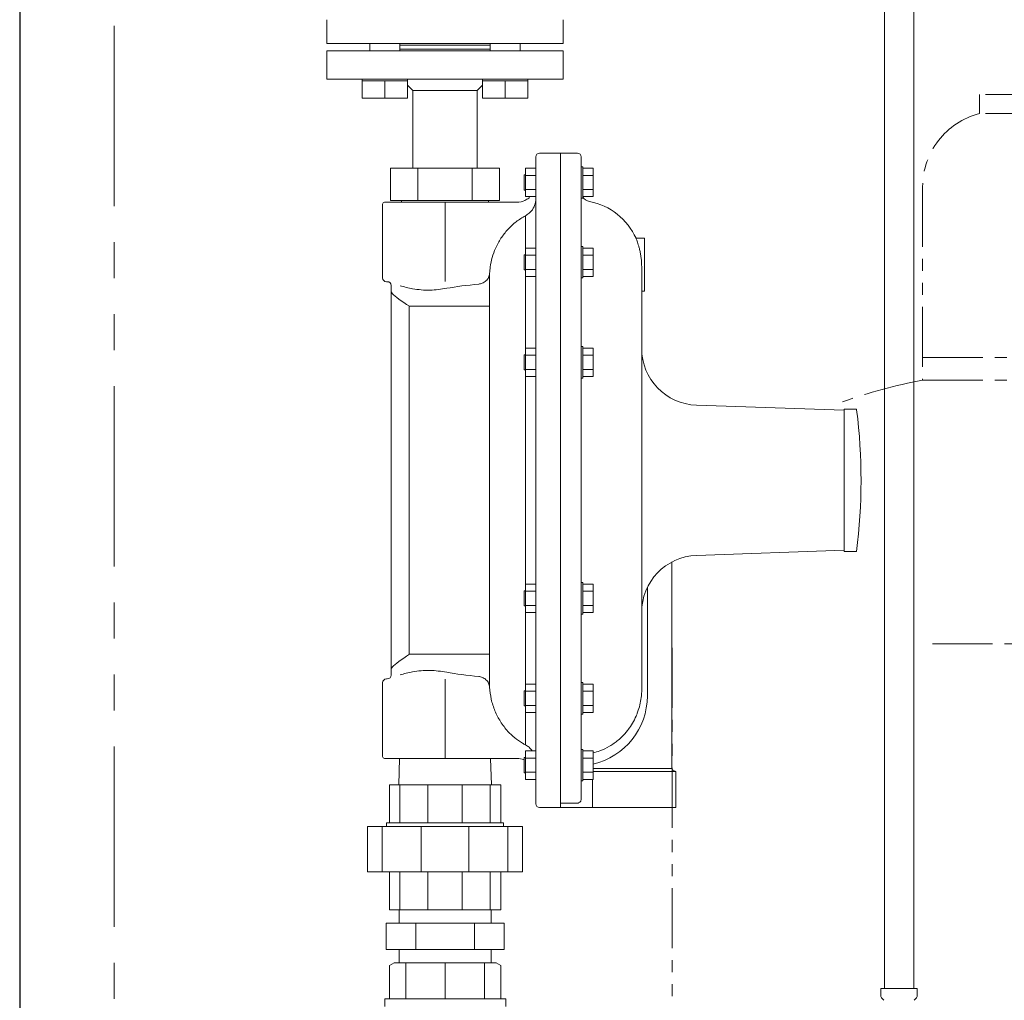
# Model space of a CAD drawing. Units: millimetres. Extents: x 4727 to 12758, y 7374 to 12435.
# Drawn here: x 5338 to 5858, y 8319 to 8837 of the extents above; entities that cross this region are included whole.
import ezdxf

# ---------------------------------------------------------------- set-up
doc = ezdxf.new("R2010")
doc.units = ezdxf.units.MM
doc.linetypes.add('PHANTOM', pattern=[63.5, 31.75, -6.35, 6.35, -6.35, 6.35, -6.35])
doc.linetypes.add('PHANTOM1', pattern=[9.5, 3.25, -1.25, 1.25, -1.25, 1.25, -1.25])
doc.layers.add('AM_0', color=7, linetype='Continuous', lineweight=30)
doc.layers.add('ガス配管細', color=4, linetype='Continuous', lineweight=20)
for name, color, linetype in [('CSLAYER17', 7, 'Continuous'), ('CSLAYER33', 7, 'Continuous'), ('NoLayerName_008', 7, 'Continuous'), ('NoLayerName_010', 7, 'Continuous')]:
    doc.layers.add(name, color=color, linetype=linetype)

msp = doc.modelspace()

# ---------------------------------------------------------------- linework, layer by layer
at = {"color": 7, "linetype": 'Continuous', "lineweight": 25}
msp.add_line((5337.55, 9405.66), (5337.55, 7379.87), dxfattribs=at)
at = {"color": 7, "linetype": 'PHANTOM', "lineweight": 9, "ltscale": 3}
msp.add_line((5387.55, 9405.66), (5387.55, 7379.87), dxfattribs=at)
at = {"color": 7, "linetype": 'Continuous', "lineweight": 9}
for p, q in [((5499.96, 8837.46), (5499.96, 8824.96)), ((5624.96, 8824.96), (5624.96, 8837.46)), ((5499.96, 8824.96), (5624.96, 8824.96)), ((5499.96, 8820.96), (5499.96, 8805.96)), ((5499.96, 8820.96), (5606.65, 8820.96)), ((5522.64, 8824.96), (5522.64, 8820.96)), ((5538.64, 8820.96), (5538.64, 8824.96)), ((5538.64, 8823.96), (5586.28, 8823.96)), ((5538.64, 8821.96), (5586.28, 8821.96)), ((5586.28, 8824.96), (5586.28, 8820.96)), ((5602.28, 8820.96), (5602.28, 8824.96)), ((5606.65, 8820.96), (5624.96, 8820.96)), ((5624.96, 8805.96), (5624.96, 8820.96)), ((5499.96, 8805.96), (5606.65, 8805.96)), ((5518.64, 8805.96), (5518.64, 8805.16)), ((5518.64, 8805.16), (5518.64, 8795.96)), ((5518.64, 8805.16), (5524.64, 8805.16)), ((5524.64, 8805.16), (5530.64, 8805.16)), ((5530.64, 8805.16), (5530.64, 8795.96)), ((5530.64, 8805.16), (5536.64, 8805.16)), ((5536.64, 8805.16), (5542.64, 8805.16)), ((5542.64, 8805.16), (5542.64, 8805.96)), ((5542.64, 8805.16), (5542.64, 8795.96)), ((5582.28, 8805.96), (5582.28, 8805.16)), ((5582.28, 8805.16), (5582.28, 8795.96)), ((5582.28, 8805.16), (5588.28, 8805.16)), ((5588.28, 8805.16), (5594.28, 8805.16)), ((5594.28, 8805.16), (5594.28, 8795.96)), ((5594.28, 8805.16), (5600.28, 8805.16)), ((5600.28, 8805.16), (5606.28, 8805.16)), ((5606.28, 8805.16), (5606.28, 8805.96)), ((5606.28, 8805.16), (5606.28, 8795.96)), ((5606.65, 8805.96), (5624.96, 8805.96)), ((5542.64, 8802.9), (5545.46, 8800.08)), ((5545.46, 8800.08), (5545.46, 8758.96)), ((5579.46, 8800.08), (5545.46, 8800.08)), ((5579.46, 8800.08), (5582.28, 8802.9)), ((5579.46, 8758.96), (5579.46, 8800.08)), ((5518.64, 8795.96), (5542.64, 8795.96)), ((5582.28, 8795.96), (5606.28, 8795.96)), ((5610.46, 8422.96), (5610.46, 8764.96)), ((5623.46, 8766.96), (5612.46, 8766.96)), ((5632.46, 8766.96), (5623.46, 8766.96)), ((5623.46, 8766.96), (5623.46, 8423.3)), ((5634.46, 8764.96), (5634.46, 8425.33)), ((5533.59, 8758.96), (5591.32, 8758.96)), ((5533.59, 8741.96), (5533.59, 8758.96)), ((5548.02, 8741.96), (5548.02, 8758.96)), ((5576.89, 8741.96), (5576.89, 8758.96)), ((5591.32, 8741.96), (5591.32, 8758.96)), ((5604.96, 8743.91), (5604.96, 8758.9)), ((5610.46, 8758.9), (5604.96, 8758.9)), ((5635.26, 8759.71), (5634.46, 8759.71)), ((5635.26, 8759.71), (5635.26, 8743.11)), ((5635.26, 8759.71), (5635.26, 8743.11)), ((5635.26, 8758.9), (5640.76, 8758.9)), ((5640.76, 8758.9), (5640.76, 8743.91)), ((5604.96, 8755.41), (5604.26, 8755.41)), ((5604.26, 8755.41), (5604.26, 8747.41)), ((5610.46, 8755.15), (5604.96, 8755.15)), ((5635.26, 8755.15), (5640.76, 8755.15)), ((5604.26, 8747.41), (5604.96, 8747.41)), ((5610.46, 8747.66), (5604.96, 8747.66)), ((5635.26, 8747.66), (5640.76, 8747.66)), ((5610.46, 8743.91), (5604.96, 8743.91)), ((5634.46, 8743.11), (5635.26, 8743.11)), ((5635.26, 8743.91), (5640.76, 8743.91)), ((5529.46, 8739.96), (5529.46, 8700.96)), ((5530.46, 8740.96), (5562.46, 8740.96)), ((5533.59, 8741.96), (5548.02, 8741.96)), ((5539.46, 8741.96), (5539.46, 8740.96)), ((5576.89, 8741.96), (5548.02, 8741.96)), ((5562.46, 8740.96), (5600.46, 8740.96)), ((5562.46, 8739.96), (5562.46, 8740.96)), ((5562.46, 8739.96), (5562.46, 8699.1)), ((5591.32, 8741.96), (5576.89, 8741.96)), ((5585.46, 8740.96), (5585.46, 8741.96)), ((5605.01, 8715.8), (5605.01, 8733.85)), ((5667.96, 8721.96), (5663.46, 8721.96)), ((5667.96, 8693.96), (5667.96, 8721.96)), ((5604.96, 8701.72), (5604.96, 8716.72)), ((5610.46, 8716.72), (5604.96, 8716.72)), ((5635.26, 8717.52), (5634.46, 8717.52)), ((5635.26, 8717.52), (5635.26, 8700.92)), ((5635.26, 8717.52), (5635.26, 8700.92)), ((5635.26, 8716.71), (5640.76, 8716.71)), ((5640.76, 8716.71), (5640.76, 8701.72)), ((5604.96, 8713.22), (5604.26, 8713.22)), ((5604.26, 8713.22), (5604.26, 8705.22)), ((5610.46, 8712.96), (5604.96, 8712.96)), ((5635.26, 8712.96), (5640.76, 8712.96)), ((5666.46, 8707.1), (5666.46, 8483.55)), ((5604.26, 8705.22), (5604.96, 8705.22)), ((5610.46, 8705.48), (5604.96, 8705.48)), ((5610.46, 8701.72), (5604.96, 8701.72)), ((5605.01, 8662.92), (5605.01, 8702.64)), ((5634.46, 8700.92), (5635.26, 8700.92)), ((5635.26, 8705.48), (5640.76, 8705.48)), ((5635.26, 8701.72), (5640.76, 8701.72)), ((5531.96, 8698.96), (5531.46, 8698.96)), ((5533.96, 8696.96), (5533.96, 8490.96)), ((5585.96, 8490.24), (5585.96, 8697.68)), ((5666.46, 8693.96), (5667.96, 8693.96)), ((5543.59, 8685.96), (5543.59, 8501.96)), ((5581.14, 8685.96), (5543.59, 8685.96)), ((5585.96, 8685.96), (5581.14, 8685.96)), ((5635.26, 8664.64), (5634.46, 8664.64)), ((5635.26, 8664.64), (5635.26, 8648.04)), ((5635.26, 8664.64), (5635.26, 8648.04)), ((5604.96, 8660.34), (5604.26, 8660.34)), ((5604.26, 8660.34), (5604.26, 8652.34)), ((5604.96, 8648.84), (5604.96, 8663.84)), ((5610.46, 8663.84), (5604.96, 8663.84)), ((5610.46, 8660.08), (5604.96, 8660.08)), ((5635.26, 8663.83), (5640.76, 8663.83)), ((5635.26, 8660.08), (5640.76, 8660.08)), ((5640.76, 8663.83), (5640.76, 8648.84)), ((5604.26, 8652.34), (5604.96, 8652.34)), ((5610.46, 8652.59), (5604.96, 8652.59)), ((5610.46, 8648.84), (5604.96, 8648.84)), ((5605.01, 8538.16), (5605.01, 8649.76)), ((5635.26, 8652.59), (5640.76, 8652.59)), ((5635.26, 8648.84), (5640.76, 8648.84)), ((5634.46, 8648.04), (5635.26, 8648.04)), ((5773.46, 8630.96), (5695.41, 8633.68)), ((5780.06, 8631.58), (5773.46, 8631.58)), ((5773.46, 8626.72), (5773.46, 8631.58)), ((5773.46, 8616.19), (5773.46, 8626.72)), ((5773.46, 8601.82), (5773.46, 8616.19)), ((5773.46, 8586.09), (5773.46, 8601.82)), ((5773.46, 8571.73), (5773.46, 8586.09)), ((5773.46, 8561.2), (5773.46, 8571.73)), ((5773.46, 8556.34), (5773.46, 8561.2)), ((5695.41, 8554.23), (5773.46, 8556.96)), ((5780.09, 8556.34), (5773.46, 8556.34)), ((5682.46, 8441.58), (5682.46, 8550.78)), ((5635.26, 8539.88), (5634.46, 8539.88)), ((5635.26, 8539.88), (5635.26, 8523.28)), ((5635.26, 8539.88), (5635.26, 8523.28)), ((5604.96, 8535.58), (5604.26, 8535.58)), ((5604.26, 8535.58), (5604.26, 8527.58)), ((5604.96, 8524.08), (5604.96, 8539.08)), ((5610.46, 8539.08), (5604.96, 8539.08)), ((5610.46, 8535.32), (5604.96, 8535.32)), ((5635.26, 8539.08), (5640.76, 8539.08)), ((5635.26, 8535.32), (5640.76, 8535.32)), ((5640.76, 8539.08), (5640.76, 8524.09)), ((5669.46, 8537.33), (5669.46, 8479.96)), ((5604.26, 8527.58), (5604.96, 8527.58)), ((5610.46, 8527.84), (5604.96, 8527.84)), ((5610.46, 8524.08), (5604.96, 8524.08)), ((5605.01, 8485.28), (5605.01, 8525)), ((5635.26, 8527.84), (5640.76, 8527.84)), ((5635.26, 8524.09), (5640.76, 8524.09)), ((5634.46, 8523.28), (5635.26, 8523.28)), ((5543.59, 8501.96), (5581.14, 8501.96)), ((5585.96, 8501.96), (5581.14, 8501.96)), ((5531.46, 8488.96), (5531.96, 8488.96)), ((5562.46, 8447.96), (5562.46, 8488.81)), ((5529.46, 8486.96), (5529.46, 8447.96)), ((5604.96, 8482.7), (5604.26, 8482.7)), ((5604.26, 8482.7), (5604.26, 8474.7)), ((5604.96, 8471.2), (5604.96, 8486.2)), ((5610.46, 8486.2), (5604.96, 8486.2)), ((5610.46, 8482.44), (5604.96, 8482.44)), ((5635.26, 8487), (5634.46, 8487)), ((5635.26, 8487), (5635.26, 8470.4)), ((5635.26, 8487), (5635.26, 8470.4)), ((5635.26, 8486.2), (5640.76, 8486.2)), ((5635.26, 8482.44), (5640.76, 8482.44)), ((5640.76, 8486.2), (5640.76, 8471.21)), ((5666.29, 8480.06), (5666.46, 8483.55)), ((5604.26, 8474.7), (5604.96, 8474.7)), ((5610.46, 8474.96), (5604.96, 8474.96)), ((5605.01, 8454.07), (5605.01, 8472.12)), ((5635.26, 8474.96), (5640.76, 8474.96)), ((5610.46, 8471.2), (5604.96, 8471.2)), ((5634.46, 8470.4), (5635.26, 8470.4)), ((5635.26, 8471.21), (5640.76, 8471.21)), ((5604.96, 8435.87), (5604.96, 8450.87)), ((5610.46, 8450.87), (5604.96, 8450.87)), ((5635.26, 8451.67), (5634.46, 8451.67)), ((5635.26, 8451.67), (5635.26, 8435.07)), ((5635.26, 8450.86), (5640.76, 8450.86)), ((5640.76, 8450.86), (5640.76, 8435.87)), ((5562.46, 8446.96), (5530.46, 8446.96)), ((5538.47, 8446.96), (5537.96, 8432.96)), ((5562.46, 8446.96), (5562.46, 8447.96)), ((5600.46, 8446.96), (5562.46, 8446.96)), ((5586.96, 8432.96), (5586.44, 8446.96)), ((5604.96, 8447.37), (5604.26, 8447.37)), ((5604.26, 8447.37), (5604.26, 8439.37)), ((5610.46, 8447.11), (5604.96, 8447.11)), ((5635.26, 8447.11), (5640.76, 8447.11)), ((5640.76, 8441.58), (5671.96, 8441.58)), ((5671.96, 8441.58), (5682.46, 8441.58)), ((5684.46, 8439.96), (5683.01, 8440.68)), ((5604.26, 8439.37), (5604.96, 8439.37)), ((5610.46, 8439.63), (5604.96, 8439.63)), ((5610.46, 8435.87), (5604.96, 8435.87)), ((5634.46, 8436.86), (5634.46, 8435.12)), ((5634.46, 8435.07), (5635.26, 8435.07)), ((5635.26, 8439.63), (5640.76, 8439.63)), ((5635.26, 8435.87), (5640.76, 8435.87)), ((5640.46, 8435.87), (5640.46, 8420.96)), ((5671.96, 8439.96), (5640.76, 8439.96)), ((5684.46, 8439.96), (5671.96, 8439.96)), ((5684.46, 8420.96), (5684.46, 8439.96)), ((5612.46, 8420.96), (5623.46, 8420.96)), ((5623.46, 8422.31), (5623.46, 8423.3)), ((5623.46, 8423.3), (5632.46, 8423.3)), ((5623.46, 8420.96), (5623.46, 8422.31)), ((5623.46, 8420.96), (5634.46, 8420.96)), ((5637.46, 8420.96), (5634.46, 8420.96)), ((5640.46, 8420.96), (5637.46, 8420.96)), ((5671.96, 8420.96), (5640.46, 8420.96)), ((5684.46, 8420.96), (5671.96, 8420.96)), ((5531.46, 8412.96), (5531.46, 8410.96)), ((5531.46, 8412.96), (5593.46, 8412.96)), ((5593.46, 8410.96), (5593.46, 8412.96))]:
    msp.add_line(p, q, dxfattribs=at)
at = {"color": 7, "lineweight": 9}
for p, q in [((5591.9, 8432.96), (5533.02, 8432.96)), ((5533.02, 8432.96), (5533.02, 8412.96)), ((5538.64, 8432.96), (5538.64, 8412.96)), ((5553.36, 8432.96), (5553.36, 8412.96)), ((5571.55, 8432.96), (5571.55, 8412.96)), ((5586.28, 8432.96), (5586.28, 8412.96)), ((5591.9, 8432.96), (5591.9, 8412.96)), ((5603.46, 8410.96), (5521.45, 8410.96)), ((5521.45, 8410.96), (5521.45, 8386.96)), ((5529.25, 8410.96), (5529.25, 8386.96)), ((5549.79, 8410.96), (5549.79, 8386.96)), ((5575.13, 8410.96), (5575.13, 8386.96)), ((5595.67, 8410.96), (5595.67, 8386.96)), ((5603.46, 8410.96), (5603.46, 8386.96)), ((5603.46, 8386.96), (5521.45, 8386.96)), ((5533.02, 8386.96), (5533.02, 8366.96)), ((5538.64, 8386.96), (5538.64, 8366.96)), ((5553.36, 8386.96), (5553.36, 8366.96)), ((5571.55, 8386.96), (5571.55, 8366.96)), ((5586.28, 8386.96), (5586.28, 8366.96)), ((5591.9, 8386.96), (5591.9, 8366.96)), ((5591.9, 8366.96), (5533.02, 8366.96))]:
    msp.add_line(p, q, dxfattribs=at)
at = {"color": 3, "linetype": 'Continuous', "lineweight": 9}
for p, q in [((5538.25, 8366.87), (5538.25, 8359.87)), ((5586.85, 8359.87), (5586.85, 8366.87)), ((5593.72, 8359.87), (5531.37, 8359.87)), ((5531.37, 8345.87), (5531.37, 8359.87)), ((5546.96, 8345.87), (5546.96, 8359.87)), ((5578.14, 8345.87), (5578.14, 8359.87)), ((5593.72, 8345.87), (5593.72, 8359.87)), ((5593.72, 8345.87), (5531.37, 8345.87)), ((5538.25, 8345.87), (5538.25, 8338.87)), ((5586.85, 8338.87), (5586.85, 8345.87))]:
    msp.add_line(p, q, dxfattribs=at)
at = {"color": 3, "linetype": 'PHANTOM1', "lineweight": 9, "ltscale": 0.05}
msp.add_line((5586.85, 8366.87), (5538.25, 8366.87), dxfattribs=at)
at = {"color": 7, "linetype": 'Continuous', "lineweight": 9}
for centre, radius, start, end in [((5612.46, 8764.96), 2, 90, 180), ((5632.46, 8764.96), 2, 0, 90), ((5639.96, 8746.74), 5.5, 211.2904, 259.0546), ((5530.46, 8739.96), 1, 90, 180), ((5600.46, 8750.96), 10, 270, 295.3497), ((5632.46, 8707.96), 34, 24.2337, 79.0546), ((5531.46, 8700.96), 2, 180, 270), ((5531.96, 8696.96), 2, 0, 90), ((5696.46, 8663.67), 30, 179.9946, 268), ((5776.72, 8630.73), 3.45, 7.1822, 14.2112), ((5482.46, 8593.96), 300, 352.7956, 7.1237), ((5696.46, 8524.25), 30, 92, 180.5235), ((5531.46, 8486.96), 2, 90, 180), ((5531.96, 8490.96), 2, 270, 0), ((5632.46, 8479.96), 37, 282.9632, 0), ((5530.46, 8447.96), 1, 180, 270), ((5600.46, 8436.96), 10, 67.6119, 90), ((5683.46, 8441.58), 1, 180, 243.4349), ((5612.46, 8422.96), 2, 180, 270)]:
    msp.add_arc(centre, radius, start, end, dxfattribs=at)
for centre, major_axis, ratio, start_param, end_param in [((5609.97, 8685.96), (68.25, 0), 0.190469, 2.020867, 2.322872), ((5546.96, 8685.96), (12.97, -7.85), 0.117109, 3.538477, 4.521405), ((5546.96, 8501.96), (12.97, 7.85), 0.117109, 1.76178, 2.744708), ((5609.97, 8501.96), (68.25, 0), 0.190469, 3.960314, 4.262319)]:
    msp.add_ellipse(centre, major_axis=major_axis, ratio=ratio, start_param=start_param, end_param=end_param, dxfattribs=at)
for points, knots in [([(5604.74, 8741.92), (5605.43, 8742.31), (5606.29, 8742.78), (5606.99, 8743.39), (5607.12, 8743.5)], [0, 0, 0, 0, 0.811927, 1, 1, 1, 1]), ([(5610.46, 8742.75), (5610.43, 8742.18), (5610.34, 8740.45), (5609.29, 8737.68), (5607.31, 8735.23), (5605.66, 8734.24), (5605.01, 8733.85)], [0, 0, 0, 0, 0.15756, 0.475889, 0.793748, 1, 1, 1, 1]), ([(5605.01, 8733.85), (5603.33, 8732.84), (5599.91, 8730.8), (5595.56, 8726.69), (5591.88, 8721.93), (5589.18, 8716.9), (5587.35, 8711.76), (5586.37, 8707.31), (5586.13, 8704.49), (5586.03, 8703.38)], [0, 0, 0, 0, 0.156654, 0.318008, 0.475268, 0.636861, 0.772709, 0.911022, 1, 1, 1, 1]), ([(5663.46, 8721.92), (5663.46, 8721.92), (5663.45, 8721.95), (5663.59, 8721.6), (5663.85, 8720.91), (5664.22, 8719.9), (5664.66, 8718.56), (5665.14, 8716.91), (5665.61, 8714.96), (5666.02, 8712.78), (5666.32, 8710.44), (5666.45, 8708.53), (5666.45, 8707.41), (5666.46, 8707.1)], [0, 0, 0, 0, 0.048955, 0.148042, 0.24214, 0.338717, 0.437736, 0.539331, 0.643729, 0.751229, 0.853924, 0.960016, 1, 1, 1, 1]), ([(5586.03, 8703.38), (5585.9, 8702.63), (5585.63, 8701.13), (5584.18, 8699.27), (5582.31, 8698.05), (5580.91, 8697.78), (5580.28, 8697.66)], [0, 0, 0, 0, 0.260982, 0.52676, 0.787738, 1, 1, 1, 1]), ([(5586.03, 8703.38), (5586.03, 8703.33), (5586.03, 8702.84), (5586.01, 8701.69), (5585.97, 8699.8), (5585.96, 8698.32), (5585.96, 8697.68)], [0, 0, 0, 0, 0.039016, 0.381712, 0.732521, 1, 1, 1, 1]), ([(5563.34, 8695.45), (5561.87, 8695.21), (5558.91, 8694.73), (5554.39, 8694.41), (5549.81, 8694.57), (5544.4, 8695.34), (5540.84, 8696.23), (5538.66, 8696.78)], [0, 0, 0, 0, 0.1687, 0.339595, 0.52138, 0.706464, 1, 1, 1, 1]), ([(5534.64, 8692.62), (5534.44, 8692.87), (5534.04, 8693.38), (5533.98, 8694.03), (5533.96, 8694.37)], [0, 0, 0, 0, 0.493149, 1, 1, 1, 1]), ([(5533.96, 8493.55), (5533.98, 8493.88), (5534.04, 8494.53), (5534.44, 8495.04), (5534.64, 8495.3)], [0, 0, 0, 0, 0.493162, 1, 1, 1, 1]), ([(5538.66, 8491.14), (5540.84, 8491.69), (5544.38, 8492.57), (5549.79, 8493.35), (5554.34, 8493.51), (5558.89, 8493.19), (5561.85, 8492.71), (5563.34, 8492.47)], [0, 0, 0, 0, 0.293536, 0.475456, 0.660404, 0.828989, 1, 1, 1, 1]), ([(5580.28, 8490.25), (5580.91, 8490.14), (5582.31, 8489.87), (5584.18, 8488.64), (5585.63, 8486.79), (5585.9, 8485.28), (5586.03, 8484.54)], [0, 0, 0, 0, 0.212262, 0.47324, 0.739019, 1, 1, 1, 1]), ([(5585.96, 8490.24), (5585.96, 8489.6), (5585.97, 8488.14), (5586.01, 8486.24), (5586.03, 8485.09), (5586.03, 8484.59), (5586.03, 8484.54)], [0, 0, 0, 0, 0.267478, 0.61009, 0.960984, 1, 1, 1, 1]), ([(5586.03, 8484.54), (5586.26, 8482.43), (5586.72, 8478.16), (5588.71, 8472.03), (5591.67, 8466.27), (5595.28, 8461.54), (5599.28, 8457.76), (5602.48, 8455.47), (5604.48, 8454.36), (5605.01, 8454.07)], [0, 0, 0, 0, 0.169503, 0.343669, 0.512232, 0.686048, 0.81723, 0.951081, 1, 1, 1, 1]), ([(5664.32, 8471.35), (5664.44, 8471.69), (5664.99, 8473.27), (5665.78, 8476.16), (5666.12, 8478.75), (5666.29, 8480.06)], [0, 0, 0, 0, 0.123816, 0.559253, 1, 1, 1, 1]), ([(5640.72, 8449.84), (5641.95, 8450.16), (5645.01, 8450.95), (5649.56, 8453.24), (5654.21, 8456.52), (5657.38, 8459.69), (5659.83, 8462.75), (5661.7, 8465.57), (5663.13, 8468.39), (5663.95, 8470.34), (5664.21, 8471.06), (5664.32, 8471.35)], [0, 0, 0, 0, 0.114145, 0.284954, 0.455716, 0.626494, 0.687066, 0.809194, 0.931326, 0.972076, 1, 1, 1, 1]), ([(5605.01, 8454.07), (5605.68, 8453.69), (5607.08, 8452.88), (5608.03, 8451.56), (5608.53, 8450.87)], [0, 0, 0, 0, 0.470441, 1, 1, 1, 1]), ([(5633.79, 8423.82), (5633.87, 8423.9), (5634.11, 8424.14), (5634.39, 8424.65), (5634.44, 8425.1), (5634.46, 8425.33)], [0, 0, 0, 0, 0.206546, 0.601935, 1, 1, 1, 1]), ([(5632.46, 8423.3), (5632.68, 8423.32), (5633.13, 8423.36), (5633.56, 8423.62), (5633.76, 8423.79), (5633.79, 8423.82)], [0, 0, 0, 0, 0.455497, 0.912452, 1, 1, 1, 1])]:
    msp.add_open_spline(points, degree=3, knots=knots, dxfattribs=at)
at = {"layer": 'AM_0', "color": 3, "lineweight": 9}
for p, q in [((5541.69, 8338.87), (5541.69, 8319.87)), ((5562.55, 8338.87), (5562.55, 8319.87)), ((5583.4, 8338.87), (5583.4, 8319.87))]:
    msp.add_line(p, q, dxfattribs=at)
at = {"layer": 'CSLAYER17', "color": 3, "linetype": 'Continuous', "lineweight": 9}
for p, q in [((5533.05, 8337.43), (5535.55, 8338.87)), ((5533.05, 8319.87), (5533.05, 8337.43)), ((5535.55, 8338.87), (5589.55, 8338.87)), ((5589.55, 8338.87), (5592.05, 8337.43)), ((5592.05, 8337.43), (5592.05, 8319.87))]:
    msp.add_line(p, q, dxfattribs=at)
at = {"layer": 'CSLAYER33', "color": 3, "linetype": 'Continuous', "lineweight": 9}
for p, q in [((5530.55, 8319.87), (5594.55, 8319.87)), ((5530.55, 8315.87), (5530.55, 8319.87)), ((5594.55, 8319.87), (5594.55, 8315.87))]:
    msp.add_line(p, q, dxfattribs=at)
at = {"layer": 'NoLayerName_008', "color": 3, "linetype": 'Continuous', "lineweight": 9}
for p, q in [((5792.97, 8325.27), (5812.07, 8325.27)), ((5792.97, 8325.27), (5792.97, 8321.03)), ((5812.07, 8325.27), (5812.07, 8321.03)), ((5793.27, 8320.33), (5794.53, 8319.06)), ((5811.78, 8320.33), (5810.52, 8319.06))]:
    msp.add_line(p, q, dxfattribs=at)
for centre, start, end in [((5793.97, 8321.03), 180, 225), ((5811.07, 8321.03), 315, 0)]:
    msp.add_arc(centre, 1, start, end, dxfattribs=at)
at = {"layer": 'NoLayerName_010', "color": 3, "linetype": 'Continuous', "lineweight": 9}
for p, q in [((5794.8, 8851.27), (5794.8, 8325.27)), ((5810.3, 8851.27), (5810.3, 8325.27))]:
    msp.add_line(p, q, dxfattribs=at)
at = {"layer": 'ガス配管細', "color": 4, "linetype": 'PHANTOM', "lineweight": 9}
for p, q in [((5880.05, 8797.87), (5845.05, 8797.87)), ((5845.05, 8797.87), (5845.05, 8787.87)), ((5880.05, 8787.87), (5845.05, 8787.87)), ((5815.05, 8749.14), (5815.05, 8646.87)), ((5815.05, 8658.87), (5910.05, 8658.87)), ((5815.05, 8646.87), (5910.05, 8646.87)), ((5682.55, 8505.41), (5682.55, 7505.91)), ((6042.55, 8507.44), (5815.93, 8507.44))]:
    msp.add_line(p, q, dxfattribs=at)
for centre, radius, start, end in [((5855.05, 8749.14), 40, 104.4775, 180), ((5865.05, 8378.59), 272.9, 100.5571, 109.7966)]:
    msp.add_arc(centre, radius, start, end, dxfattribs=at)

doc.saveas('drawing.dxf')
